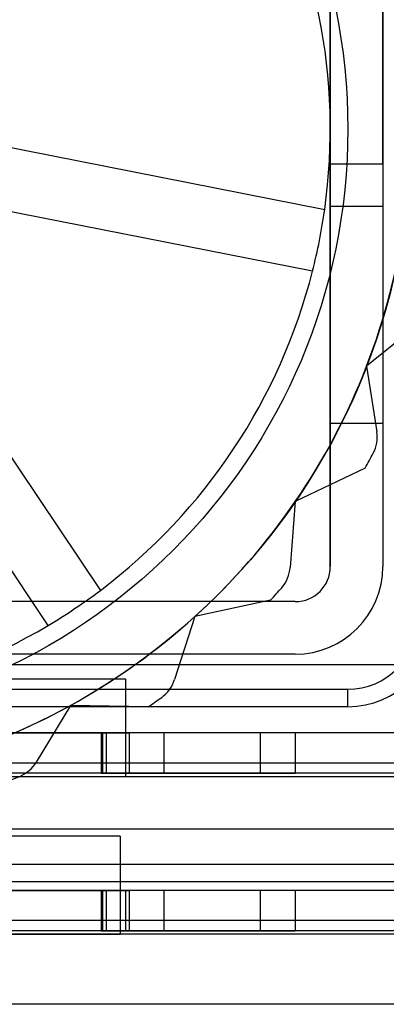
# Model space of a CAD drawing. Units: inches. Extents: x 0.2 to 11.5, y 0.2 to 8.1.
# Drawn here: x 2.2 to 2.2, y 3.2 to 3.2 of the extents above; entities that cross this region are included whole.
import ezdxf

# ---------------------------------------------------------------- set-up
doc = ezdxf.new("R2010")
doc.units = ezdxf.units.IN
doc.header["$MEASUREMENT"] = 0

msp = doc.modelspace()

# ---------------------------------------------------------------- linework, layer by layer
at = {"color": 7, "linetype": 'Continuous', "lineweight": 25}
for p, q in [((2.178046056432305, 3.304565505788343), (2.178046056432307, 3.221282646914933)), ((2.175774705735759, 3.221282646914933), (2.175774705735758, 3.298281435527895)), ((2.175774705735759, 3.287151817114812), (2.175774705735759, 3.238696335588465)), ((2.178046056432307, 3.238696335588465), (2.178046056432307, 3.287151817114812)), ((2.161366874779686, 3.239518614349961), (2.175531356889038, 3.236731941217786)), ((2.175774705735759, 3.238696335588465), (2.175774705735759, 3.221282646914933)), ((2.175774705735759, 3.238696335588465), (2.178046056432307, 3.238696335588465)), ((2.178046056432307, 3.238696335588465), (2.178046056432307, 3.221282646914933)), ((2.17500521292475, 3.234057584945766), (2.160840730815397, 3.23684425807794)), ((2.175774705735759, 3.227491005485497), (2.175774705735759, 3.236879255031226)), ((2.175774705735759, 3.236879255031226), (2.178046056432307, 3.236879255031226)), ((2.178046056432307, 3.236879255031226), (2.178046056432307, 3.227491005485497)), ((2.15777964928393, 3.232242195979221), (2.165824975166738, 3.22025591915899)), ((2.179955366205076, 3.232053722583188), (2.17734341562251, 3.229948404015027)), ((2.163561879746454, 3.218736903668765), (2.155516553863646, 3.230723180488993)), ((2.17734341562251, 3.229948404015027), (2.177784890067737, 3.227119505317475)), ((2.175774705735759, 3.227491005485497), (2.178046056432307, 3.227491005485497)), ((2.177288107561261, 3.22554756008491), (2.174261042569899, 3.224101347909157)), ((2.174261042569899, 3.224101347909157), (2.174038228077942, 3.221246891528521)), ((2.17426047193806, 3.219768413117235), (2.121262289018618, 3.219768413117235)), ((2.173192320889652, 3.219831884213441), (2.169913331346704, 3.219122744102831)), ((2.169913331346704, 3.219122744102831), (2.169038239904501, 3.216396614521434)), ((2.17426047193806, 3.217497062420687), (2.121262289018618, 3.217497062420687)), ((2.196973978903535, 3.217042792281378), (2.139433094590996, 3.21704279228138)), ((2.129060593076763, 3.216437098762293), (2.166916438019221, 3.216437098762293)), ((2.166916438019221, 3.216437098762293), (2.166916438019222, 3.21219724412874)), ((2.11899093832207, 3.215982828622988), (2.176531822634609, 3.21598282862299)), ((2.176531822634609, 3.21522571172414), (2.176531822634609, 3.21598282862299)), ((2.176531822634609, 3.21522571172414), (2.11899093832207, 3.215225711724139)), ((2.16453466819034, 3.215280990415908), (2.163054476204041, 3.212830153985118)), ((2.167888811109872, 3.215214828534457), (2.16453466819034, 3.215280990415908)), ((2.180620253888394, 3.214090036375866), (2.114902507068285, 3.214090036375866)), ((2.128454899557685, 3.214090036375866), (2.167067861398994, 3.214090036375866)), ((2.16593862818687, 3.214090036375866), (2.165856474360835, 3.214090036375866)), ((2.165856474360835, 3.214090036375866), (2.16608360943049, 3.214090036375866)), ((2.165856474360835, 3.214090036375866), (2.165856474360835, 3.212348667508513)), ((2.16593862818687, 3.214090036375866), (2.166919648027215, 3.214090036375866)), ((2.16593862818687, 3.212348667508513), (2.16593862818687, 3.214090036375866)), ((2.167067861398994, 3.214090036375866), (2.16608360943049, 3.214090036375866)), ((2.16608360943049, 3.214090036375866), (2.16608360943049, 3.212348667508513)), ((2.166919648027215, 3.214090036375866), (2.167067861398994, 3.214090036375866)), ((2.166919648027215, 3.214090036375866), (2.166919648027215, 3.212348667508513)), ((2.167067861398994, 3.214090036375866), (2.167067861398994, 3.212348667508513)), ((2.168582095196692, 3.214090036375866), (2.167067861398994, 3.214090036375866)), ((2.172746238140363, 3.214090036375866), (2.168582095196692, 3.214090036375866)), ((2.168582095196692, 3.212348667508513), (2.168582095196692, 3.214090036375866)), ((2.174260471938061, 3.214090036375866), (2.172746238140363, 3.214090036375866)), ((2.172746238140363, 3.214090036375866), (2.172746238140363, 3.212348667508513)), ((2.174260471938061, 3.214090036375866), (2.174260471938061, 3.212348667508513)), ((2.178653206484281, 3.214090036375866), (2.174260471938061, 3.214090036375866)), ((2.114902507068285, 3.212802937647822), (2.180620253888394, 3.212802937647823)), ((2.181831640926552, 3.212197244128741), (2.113691120030125, 3.212197244128741)), ((2.180620253888394, 3.212348667508513), (2.114902507068285, 3.212348667508512)), ((2.167067861398994, 3.212348667508513), (2.128454899557685, 3.212348667508512)), ((2.166916438019221, 3.212197244128739), (2.129060593076762, 3.212197244128738)), ((2.16608360943049, 3.212348667508513), (2.165856474360835, 3.212348667508513)), ((2.165856474360835, 3.212348667508513), (2.16593862818687, 3.212348667508513)), ((2.16593862818687, 3.212348667508513), (2.166919648027215, 3.212348667508513)), ((2.167067861398994, 3.212348667508513), (2.16608360943049, 3.212348667508513)), ((2.166919648027215, 3.212348667508513), (2.167067861398994, 3.212348667508513)), ((2.167067861398994, 3.212348667508513), (2.168582095196692, 3.212348667508513)), ((2.168582095196692, 3.212348667508513), (2.172746238140363, 3.212348667508513)), ((2.172746238140363, 3.212348667508513), (2.174260471938061, 3.212348667508513)), ((2.180620253888394, 3.212348667508513), (2.174260471938061, 3.212348667508513)), ((2.181831640926552, 3.209925893432194), (2.113691120030125, 3.209925893432194)), ((2.166689302949567, 3.209623046672653), (2.128833458007108, 3.209623046672653)), ((2.166689302949568, 3.209623046672652), (2.166689302949568, 3.205383192039097)), ((2.112934003131277, 3.208411659634499), (2.182588757825402, 3.208411659634498)), ((2.182588757825401, 3.207654542735648), (2.112934003131275, 3.20765454273565)), ((2.188191422876886, 3.207275984286224), (2.107331338079793, 3.207275984286224)), ((2.128454899557685, 3.207275984286224), (2.167067861398993, 3.207275984286224)), ((2.16593862818687, 3.207275984286226), (2.165856474360835, 3.207275984286226)), ((2.165856474360835, 3.207275984286226), (2.16608360943049, 3.207275984286226)), ((2.165856474360835, 3.207275984286226), (2.165856474360835, 3.205534615418873)), ((2.16593862818687, 3.207275984286226), (2.166919648027215, 3.207275984286227)), ((2.16593862818687, 3.205534615418873), (2.16593862818687, 3.207275984286226)), ((2.167067861398994, 3.207275984286225), (2.16608360943049, 3.207275984286226)), ((2.16608360943049, 3.207275984286226), (2.16608360943049, 3.205534615418873)), ((2.166919648027215, 3.207275984286227), (2.166919648027215, 3.205534615418874)), ((2.166919648027215, 3.207275984286227), (2.167067861398994, 3.207275984286227)), ((2.167067861398994, 3.207275984286227), (2.167067861398994, 3.205534615418874)), ((2.168582095196692, 3.207275984286227), (2.167067861398994, 3.207275984286227)), ((2.172746238140363, 3.207275984286227), (2.168582095196692, 3.207275984286227)), ((2.168582095196692, 3.205534615418874), (2.168582095196692, 3.207275984286227)), ((2.174260471938061, 3.207275984286227), (2.172746238140363, 3.207275984286227)), ((2.172746238140363, 3.207275984286227), (2.172746238140363, 3.205534615418874)), ((2.186725272306699, 3.207275984286223), (2.174260471938061, 3.207275984286224)), ((2.174260471938061, 3.207275984286224), (2.174260471938061, 3.205534615418871)), ((2.107331338079792, 3.205988885558182), (2.188191422876884, 3.20598888555818)), ((2.188645693016194, 3.2053831920391), (2.106877067940482, 3.2053831920391)), ((2.188191422876886, 3.205534615418871), (2.107331338079793, 3.205534615418872)), ((2.167067861398994, 3.205534615418871), (2.128454899557685, 3.205534615418871)), ((2.128833458007108, 3.205383192039098), (2.166689302949568, 3.205383192039097)), ((2.16608360943049, 3.205534615418873), (2.165856474360835, 3.205534615418873)), ((2.165856474360835, 3.205534615418873), (2.16593862818687, 3.205534615418873)), ((2.16593862818687, 3.205534615418873), (2.166919648027215, 3.205534615418874)), ((2.167067861398994, 3.205534615418872), (2.16608360943049, 3.205534615418873)), ((2.166919648027215, 3.205534615418874), (2.167067861398994, 3.205534615418874)), ((2.167067861398994, 3.205534615418874), (2.168582095196692, 3.205534615418874)), ((2.168582095196692, 3.205534615418874), (2.172746238140363, 3.205534615418874)), ((2.172746238140363, 3.205534615418874), (2.174260471938061, 3.205534615418874)), ((2.188191422876886, 3.20553461541887), (2.174260471938061, 3.205534615418871)), ((2.188645693016194, 3.202354724443703), (2.106877067940482, 3.202354724443703))]:
    msp.add_line(p, q, dxfattribs=at)
for centre, radius in [((2.150789848073737, 3.240210569386162), 0.0284675953967291), ((2.150789848073735, 3.240210569386162), 0.02846759539672989), ((2.150789848073735, 3.240210569386162), 0.02574197456087246)]:
    msp.add_circle(centre, radius, dxfattribs=at)
for centre, radius, start, end in [((2.150789848073737, 3.240210569386162), 0.02498485766202422, 351.9967392842049, 30.74318705704521), ((2.150789848073737, 3.240210569386162), 0.02498485766202422, 351.9967392842024, 30.74318705704521), ((2.150789848073735, 3.240210569386162), 0.02846759539673038, 5.536629837288849, 18.86996317061947), ((2.150789848073735, 3.240210569386162), 0.0284675953967308, 5.536629837288936, 18.86996317061918), ((2.150789848073737, 3.240210569386162), 0.02498485766202253, 345.7431870570446, 351.9967392842049), ((2.150789848073735, 3.240210569386162), 0.02846759539672974, 338.8699631706254, 352.2032965039592), ((2.150789848073735, 3.240210569386162), 0.0284675953967303, 338.8699631706264, 352.2032965039612), ((2.150789848073737, 3.240210569386162), 0.02498485766202237, 306.9967392842021, 345.7431870570446), ((2.150789848073737, 3.240210569386162), 0.02498485766202237, 306.9967392842021, 345.7431870570446), ((2.150789848073735, 3.240210569386162), 0.02846759539673058, 325.536629837291, 338.8699631706254), ((2.150789848073735, 3.240210569386162), 0.02846759539673095, 325.5366298372915, 338.8699631706264), ((2.176288765240936, 3.226886021920393), 0.001514233797695836, 332.4105261057751, 8.869963170648889), ((2.176288765240936, 3.226886021920393), 0.00151423379769546, 332.4105261057525, 8.869963170651479), ((2.150789848073735, 3.240210569386162), 0.03028467595396827, 331.0417245260846, 332.4105261058048), ((2.150789848073735, 3.240210569386162), 0.03028467595396788, 331.0417245260842, 332.4105261058051), ((2.150789848073735, 3.240210569386162), 0.02846759539673058, 312.2032965039557, 325.536629837291), ((2.150789848073735, 3.240210569386162), 0.02846759539673095, 312.2032965039559, 325.5366298372915), ((2.17252858651255, 3.221364731836296), 0.001514233797699756, 319.0771927724582, 355.5366298373174), ((2.17252858651255, 3.221364731836296), 0.001514233797699756, 319.0771927724582, 355.5366298373174), ((2.17426047193806, 3.221282646914933), 0.003785584494246041, 270.0000000000008, 0), ((2.17426047193806, 3.221282646914933), 0.001514233797698772, 270.0000000000008, 0), ((2.17426047193806, 3.221282646914933), 0.003785584494246041, 270.0000000000008, 0), ((2.17426047193806, 3.221282646914933), 0.001514233797698772, 270.0000000000008, 0), ((2.150789848073737, 3.240210569386162), 0.02498485766202237, 300.7431870570443, 306.9967392842021), ((2.150789848073735, 3.240210569386162), 0.03028467595396767, 317.7083911927518, 319.0771927724732), ((2.150789848073735, 3.240210569386162), 0.03028467595396733, 317.7083911927513, 319.0771927724726), ((2.150789848073735, 3.240210569386162), 0.02846759539673049, 298.8699631706277, 312.2032965039557), ((2.150789848073735, 3.240210569386162), 0.02846759539673049, 298.8699631706277, 312.2032965039559), ((2.176531822634609, 3.219011296218387), 0.003785584494246486, 270.0000000000008, 0), ((2.176531822634609, 3.219011296218387), 0.0030284675953971, 270.0000000000008, 0), ((2.176531822634609, 3.219011296218386), 0.003028467595396656, 270.0000000000008, 0), ((2.150789848073737, 3.240210569386162), 0.02498485766202278, 261.9967392842008, 300.7431870570443), ((2.150789848073737, 3.240210569386162), 0.02498485766202278, 261.9967392842008, 300.7431870570447), ((2.167596466768067, 3.216859425732574), 0.001514233797700316, 305.7438594391564, 342.2032965040067), ((2.167596466768068, 3.216859425732574), 0.00151423379770003, 305.7438594390822, 342.2032965039855), ((2.150789848073735, 3.240210569386162), 0.03028467595396656, 304.3750578594137, 305.7438594391378), ((2.150789848073735, 3.240210569386162), 0.03028467595396706, 304.3750578594151, 305.7438594391397), ((2.150789848073735, 3.240210569386162), 0.02846759539673049, 285.5366298372941, 298.8699631706277), ((2.150789848073735, 3.240210569386162), 0.02846759539673049, 285.5366298372941, 298.8699631706277), ((2.161758297859542, 3.213612985827436), 0.001514233797698782, 292.4105261058498, 328.8699631706893), ((2.161758297859542, 3.213612985827436), 0.001514233797698402, 292.4105261058498, 328.8699631706806), ((2.150789848073735, 3.240210569386162), 0.03028467595396676, 291.0417245260815, 292.4105261058085), ((2.150789848073735, 3.240210569386162), 0.03028467595396659, 291.0417245260807, 292.4105261058077)]:
    msp.add_arc(centre, radius, start, end, dxfattribs=at)

doc.saveas('drawing.dxf')
